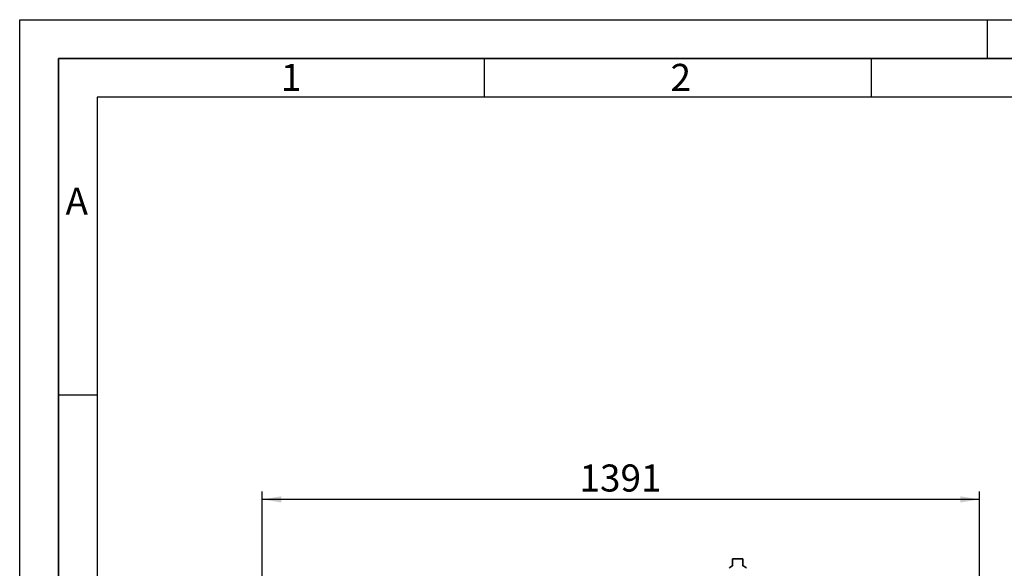
# Paper-space layout 'Blatt1' of a CAD drawing. Units: millimetres. Extents: x 0 to 6300, y 0 to 4455.
# Drawn here: x 0 to 1908, y 3391 to 4455 of the extents above; entities that cross this region are included whole.
import ezdxf

# ---------------------------------------------------------------- set-up
doc = ezdxf.new("R2010")
doc.units = ezdxf.units.MM
for name, color, linetype in [('1', 7, 'Continuous'), ('61', 7, 'Continuous'), ('62', 7, 'Continuous')]:
    doc.layers.add(name, color=color, linetype=linetype)
doc.styles.add('SLDTEXTSTYLE0', font='TXT', dxfattribs={"width": 0.75})
doc.styles.add('SLDTEXTSTYLE1', font='TXT', dxfattribs={"width": 0.605})
doc.dimstyles.new('SLDDIMSTYLE0', dxfattribs={"dimtxt": 52.5, "dimasz": 37.5, "dimexe": 0, "dimexo": 0.0625, "dimgap": 13.125, "dimtad": 1, "dimdec": 0, "dimrnd": 1e-09, "dimzin": 12, "dimdsep": 46, "dimtxsty": 'SLDTEXTSTYLE1', "dimsah": 1, "dimcen": 0.09, "dimadec": 0, "dimazin": 3, "dimtfac": 1, "dimtdec": 0, "dimtofl": 0, "dimtmove": 0, "dimatfit": 3, "dimfxl": 1, "dimfrac": 2, "dimtolj": 1, "dimtzin": 12, "dimarcsym": 0})

# ---------------------------------------------------------------- blocks, each defined once
blk = doc.blocks.new('_D')
at = {"layer": '1', "ltscale": 15}
for p, q in [((469.8, 3215.2), (469.8, 3540)), ((1860.4, 2988.7), (1860.4, 3540)), ((1860.4, 3525), (469.8, 3525))]:
    blk.add_line(p, q, dxfattribs=at)
for points in [[(469.8, 3525), (507.3, 3519), (507.3, 3531)], [(1860.4, 3525), (1822.9, 3531), (1822.9, 3519)]]:
    blk.add_solid(points, dxfattribs=at)
at = {"layer": '1', "ltscale": 15, "insert": (1084.9, 3592.7), "char_height": 52.5, "attachment_point": 1, "style": 'SLDTEXTSTYLE1'}
blk.add_mtext('1391', dxfattribs=at)

psp = doc.layouts.new('Blatt1')

# ---------------------------------------------------------------- linework, layer by layer
at = {"color": 7, "linetype": 'Continuous', "lineweight": 35, "ltscale": 15}
for p, q in [((1381.76, 3409.97), (1381.76, 3396.4)), ((1401.76, 3409.97), (1381.76, 3409.97)), ((1401.76, 3396.4), (1401.76, 3409.97))]:
    psp.add_line(p, q, dxfattribs=at)
at = {"color": 7, "linetype": 'Continuous', "lineweight": 35, "ltscale": 225}
for centre, start, end in [((1388.77, 3379.93), 113.04821, 140.18718), ((1394.76, 3379.93), 39.81282, 66.95179)]:
    psp.add_arc(centre, 17.9, start, end, dxfattribs=at)
at = {"layer": '61', "ltscale": 15}
for p, q in [((0, 0), (0, 4455)), ((0, 4455), (6300, 4455))]:
    psp.add_line(p, q, dxfattribs=at)
at = {"layer": '61', "color": 7, "linetype": 'Continuous', "lineweight": 35, "ltscale": 15}
for p, q in [((6225, 4380), (75, 4380)), ((75, 4380), (75, 75))]:
    psp.add_line(p, q, dxfattribs=at)
at = {"layer": '61', "color": 7, "linetype": 'Continuous', "ltscale": 15}
for p, q in [((6150, 4305), (150, 4305)), ((150, 4305), (150, 150))]:
    psp.add_line(p, q, dxfattribs=at)
at = {"layer": '62', "color": 7, "linetype": 'Continuous', "ltscale": 15}
for p, q in [((1875, 4455), (1875, 4380)), ((900, 4380), (900, 4305)), ((1650, 4380), (1650, 4305)), ((75, 3727.5), (150, 3727.5))]:
    psp.add_line(p, q, dxfattribs=at)

# ---------------------------------------------------------------- texts
at = {"layer": '62', "ltscale": 15, "char_height": 52.5, "attachment_point": 2, "style": 'SLDTEXTSTYLE0'}
for s, insert in [('2', (1281.21, 4369.34)), ('1', (526.09, 4369.34)), ('A', (110.61, 4129.34))]:
    psp.add_mtext(s, dxfattribs=dict(at, insert=insert))

# ---------------------------------------------------------------- dimensions: what is measured, and where the dimension line sits
at = {"layer": '1', "ltscale": 15}
dim = psp.add_linear_dim(base=(469.76, 3525.02), p1=(1860.36, 2973.68), p2=(469.76, 3200.18), dimstyle='SLDDIMSTYLE0', dxfattribs=at)
dim.commit()
dim.dimension.update_dxf_attribs({"geometry": '_D', "text_midpoint": (1165.06, 3525.02), "dimtype": 160})

doc.saveas('drawing.dxf')
